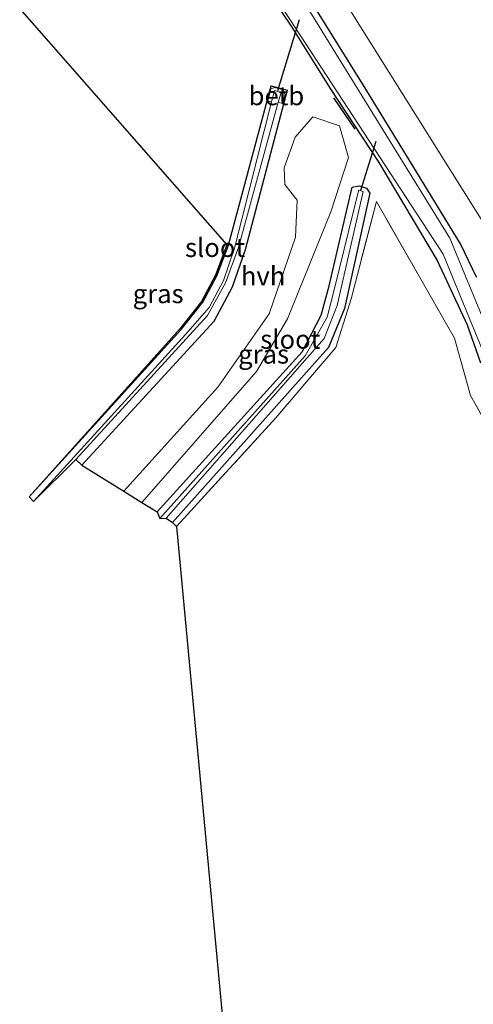
# Model space of a CAD drawing. Units: metres. Extents: x 160000 to 169090, y 400000 to 406251.
# Drawn here: x 163291 to 163351, y 401979 to 402110 of the extents above; entities that cross this region are included whole.
import ezdxf
from ezdxf.enums import TextEntityAlignment as Align

# ---------------------------------------------------------------- set-up
doc = ezdxf.new("R2010")
doc.units = ezdxf.units.M
doc.linetypes.add('IE-TERREINAFSCHEIDING', pattern=[10, 8, -2])
for name, color, linetype in [('B-ME-GW-INSTEEKWATERGANG-L-B1', 10, 'Continuous'), ('B-ME-IE-TERREINAFSCHEIDING-SCHRIKHEK-L-B1', 10, 'Continuous'), ('B-ME-KG-KADASTRAAL-OPNAMEDTMGRENS-L-B1', 10, 'Continuous'), ('B-ME-KW-DUIKER-L-B1', 10, 'Continuous')]:
    doc.layers.add(name, color=color, linetype=linetype)
for name, color, linetype, lineweight in [('B-ME-GW-TEENLIJN-L-B1', 93, 'Continuous', 18), ('B-ME-IE-GRASLAND-GV-B6', 93, 'Continuous', 18), ('B-ME-IE-GRONDWERKLIJN-GROND_INGERICHT-GV-B6', 253, 'Continuous', 18), ('B-ME-IE-TERREINAFSCHEIDING-RASTERHEKWERK-L-B1', 8, 'IE-TERREINAFSCHEIDING', 18), ('B-ME-OB-BEKLEDING-GV-B6', 253, 'Continuous', 18), ('B-ME-OG-WATER-GV-B6', 153, 'Continuous', 18), ('B-ME-VH-VERH_SOORT-HALF_VERHARDING-GV-B6', 8, 'IE-TERREINAFSCHEIDING-NATUURLIJK-HOUTWAL', 18)]:
    doc.layers.add(name, color=color, linetype=linetype, lineweight=lineweight)
doc.styles.add('NLCS-ISO', font='NLCS-ISO.TTF')
doc.linetypes.add('IE-TERREINAFSCHEIDING-NATUURLIJK-HOUTWAL', pattern='A,7,-1.5,[67,NLCS.SHX,S=0.75,R=45,X=0,Y=0],-1.5,7,-1.5,[70,NLCS.SHX,S=0.75,R=0,X=0,Y=0],-1.5', length=20)

msp = doc.modelspace()

# ---------------------------------------------------------------- linework, layer by layer
at = {"layer": 'B-ME-GW-INSTEEKWATERGANG-L-B1'}
for points in [[(163319.33, 402120.38, 9.22), (163327.19, 402108.66, 9.29), (163332.29, 402100.52, 9.43), (163338.75, 402090.72, 9.43), (163346.5, 402077.69, 9.31), (163350.46, 402069.16, 9.28), (163352.26, 402064.12, 9.36)], [(163351.71, 402075.48, 9.21), (163349.6, 402079.91, 9.29), (163343.26, 402090.25, 9.16), (163336.67, 402101, 9.38), (163330.14, 402111.46, 9.28)], [(163292.32, 402046.32, 9.13), (163312.49, 402068.56, 9.16), (163315.36, 402072.15, 9.22), (163317.25, 402075.67, 9.09), (163318.76, 402079.73, 9.1), (163324.46, 402100.88, 9.06), (163326.55, 402100.32, 9.33), (163320.99, 402079.13, 9.21), (163319.27, 402074.14, 9.2), (163316.82, 402069.62, 9.27), (163299.31, 402050.54, 9.27)], [(163309.32, 402044.33, 9.54), (163328.58, 402065.59, 8.96), (163331.1, 402070.43, 8.91), (163332.16, 402074.34, 8.83), (163335.2, 402087.43, 8.94), (163336.14, 402087.61, 8.87), (163337.13, 402087.31, 8.86), (163337.56, 402086.62, 8.95), (163334.19, 402071.34, 8.82), (163332.05, 402066.17, 8.95), (163311.36, 402042.92, 8.94)]]:
    msp.add_polyline3d(points, dxfattribs=at)
at = {"layer": 'B-ME-GW-TEENLIJN-L-B1'}
msp.add_polyline3d([(163441.22, 401942.2, 10.11), (163438.39, 401940.5, 10.02), (163425.71, 401934.42, 9.94), (163423.92, 401934.1, 9.91), (163422.04, 401934.49, 9.9), (163420.67, 401935.13, 9.82), (163419.35, 401937.41, 9.96), (163415.76, 401943.71, 10.06), (163412.08, 401952.36, 9.94), (163408.16, 401962.63, 9.89), (163404.17, 401975.07, 9.97), (163399.4, 401988.7, 9.95), (163392.32, 402005.35, 9.92), (163382.1, 402025.42, 9.9), (163372.91, 402041.37, 9.75), (163363.66, 402057.72, 9.7), (163356.63, 402073.46, 9.65), (163353.01, 402082.13, 9.7), (163343.85, 402096.73, 9.69), (163334.78, 402111.18, 9.68), (163315.96, 402139.61, 9.08), (163297.73, 402167.62, 8.95), (163279.97, 402196.54, 8.91)], dxfattribs=at)
at = {"layer": 'B-ME-IE-GRASLAND-GV-B6'}
for points in [[(163189.97, 402318.15, 8.54), (163249.46, 402230.7, 8.49), (163281.51, 402181.63, 8.56), (163314.3, 402129.08, 8.58), (163347.3, 402078.54, 8.61), (163355.29, 402058.97, 8.61), (163380.3, 402013.94, 8.57), (163395.73, 401980.58, 8.58), (163396.62, 401980.93, 8.58), (163389.26, 401999.4, 8.62), (163382.33, 402013.89, 8.62), (163356.76, 402059.87, 8.57), (163348.16, 402080.65, 8.58), (163329.91, 402110.28, 8.64), (163310.08, 402139.51, 8.57), (163284.58, 402181.38, 8.58), (163251.61, 402232.01, 8.55), (163210.43, 402293.58, 8.55)], [(163359.35, 402044.78, 9.71), (163350.91, 402059.8, 9.64), (163348.81, 402067.37, 9.57), (163338.42, 402085.52, 9.54), (163335.07, 402072.6, 9.43), (163333.02, 402066.17, 9.45), (163325.06, 402056.8, 9.53), (163311.89, 402042.4, 9.53), (163311.36, 402042.92, 8.94), (163332.05, 402066.17, 8.95), (163334.19, 402071.34, 8.82), (163337.56, 402086.62, 8.95), (163337.13, 402087.31, 8.86), (163336.14, 402087.61, 8.87), (163335.2, 402087.43, 8.94), (163332.16, 402074.34, 8.83), (163331.1, 402070.43, 8.91), (163328.58, 402065.59, 8.96), (163309.32, 402044.33, 9.54), (163307.26, 402045.6, 9.54), (163322.52, 402062.97, 9.51), (163326.61, 402069.97, 9.5), (163332.38, 402084.14, 9.44), (163334.73, 402091.36, 9.43), (163333.54, 402095.56, 9.46), (163329.98, 402096.75, 9.37), (163327.62, 402094.07, 9.36), (163326.16, 402090, 9.3), (163326.24, 402087.77, 9.34), (163327.92, 402085.72, 9.43), (163327.69, 402080.78, 9.42), (163324.2, 402070.64, 9.45), (163317.38, 402060.87, 9.44), (163304.87, 402047.09, 9.5), (163299.31, 402050.54, 9.27), (163316.82, 402069.62, 9.27), (163319.27, 402074.14, 9.2), (163320.99, 402079.13, 9.21), (163326.55, 402100.32, 9.33), (163324.46, 402100.88, 9.06), (163318.76, 402079.73, 9.1), (163317.25, 402075.67, 9.09), (163315.36, 402072.15, 9.22), (163312.49, 402068.56, 9.16), (163292.32, 402046.32, 9.13), (163312.34, 402068.69, 9.16), (163315.19, 402072.26, 9.22), (163317.07, 402075.75, 9.09), (163318.57, 402079.8, 9.1), (163139.11, 402284.26, 9.41)], [(163279.97, 402196.54, 8.91), (163297.73, 402167.62, 8.95), (163315.96, 402139.61, 9.08), (163334.78, 402111.18, 9.68), (163343.85, 402096.73, 9.69), (163353.01, 402082.13, 9.7), (163356.63, 402073.46, 9.65), (163363.66, 402057.72, 9.7), (163372.91, 402041.37, 9.75), (163382.1, 402025.42, 9.9), (163392.32, 402005.35, 9.92), (163399.4, 401988.7, 9.95), (163404.17, 401975.07, 9.97)], [(163404.17, 401975.07, 9.97), (163399.4, 401988.7, 9.95), (163392.32, 402005.35, 9.92), (163382.1, 402025.42, 9.9), (163372.91, 402041.37, 9.75), (163363.66, 402057.72, 9.7), (163356.63, 402073.46, 9.65), (163353.01, 402082.13, 9.7), (163343.85, 402096.73, 9.69), (163334.78, 402111.18, 9.68), (163315.96, 402139.61, 9.08), (163297.73, 402167.62, 8.95), (163279.97, 402196.54, 8.91)], [(163319.33, 402120.38, 9.22), (163327.19, 402108.66, 9.29), (163332.29, 402100.52, 9.43), (163338.75, 402090.72, 9.43), (163346.5, 402077.69, 9.31), (163350.46, 402069.16, 9.28), (163352.26, 402064.12, 9.36)], [(163352.26, 402064.12, 9.36), (163350.46, 402069.16, 9.28), (163346.5, 402077.69, 9.31), (163338.75, 402090.72, 9.43), (163332.29, 402100.52, 9.43), (163327.19, 402108.66, 9.29), (163319.33, 402120.38, 9.22)], [(163351.71, 402075.48, 9.21), (163349.6, 402079.91, 9.29), (163343.26, 402090.25, 9.16), (163336.67, 402101, 9.38), (163330.14, 402111.46, 9.28)], [(163330.14, 402111.46, 9.28), (163336.67, 402101, 9.38), (163343.26, 402090.25, 9.16), (163349.6, 402079.91, 9.29), (163351.71, 402075.48, 9.21)], [(163324.49, 402098.78, 8.37), (163319.57, 402079.34, 8.37), (163318.13, 402075.06, 8.36), (163316.19, 402071.48, 8.34), (163313.08, 402067.88, 8.36), (163292.88, 402045.7, 8.38), (163292.32, 402046.32, 9.13), (163312.49, 402068.56, 9.16), (163315.36, 402072.15, 9.22), (163317.25, 402075.67, 9.09), (163318.76, 402079.73, 9.1), (163324.46, 402100.88, 9.06), (163326.55, 402100.32, 9.33), (163320.99, 402079.13, 9.21), (163319.27, 402074.14, 9.2), (163316.82, 402069.62, 9.27), (163299.31, 402050.54, 9.27), (163298.51, 402051.28, 8.37), (163316.01, 402070.38, 8.35), (163318.37, 402074.73, 8.37), (163320.11, 402079.42, 8.36), (163325.39, 402098.71, 8.35), (163325.945, 402098.549, 9.2), (163326.29, 402099.76, 8.97), (163325.98, 402100.34, 8.92), (163324.92, 402100.646, 8.87), (163324.42, 402100.49, 9), (163323.982, 402098.854, 9.01), (163324.49, 402098.78, 8.37)], [(163311.36, 402042.92, 8.94), (163310.5, 402043.52, 7.97), (163331.5, 402067.36, 7.92), (163333.2, 402071.74, 7.93), (163336.65, 402086.85, 8.17), (163336.03, 402087.03, 8.06), (163336.03, 402086.96, 8.06), (163332.86, 402074, 7.9), (163331.87, 402070.17, 7.84), (163328.95, 402065.04, 7.94), (163309.64, 402043.47, 8.05), (163309.32, 402044.33, 9.54), (163328.58, 402065.59, 8.96), (163331.1, 402070.43, 8.91), (163332.16, 402074.34, 8.83), (163335.2, 402087.43, 8.94), (163336.14, 402087.61, 8.87), (163337.13, 402087.31, 8.86), (163337.56, 402086.62, 8.95), (163334.19, 402071.34, 8.82), (163332.05, 402066.17, 8.95), (163311.36, 402042.92, 8.94)]]:
    msp.add_polyline3d(points, dxfattribs=at)
at = {"layer": 'B-ME-IE-GRONDWERKLIJN-GROND_INGERICHT-GV-B6'}
msp.add_polyline3d([(163396.85, 401971.6, 9.74), (163384.18, 401954.69, 9.85), (163382.17, 401952.98, 9.77), (163378.76, 401948.31, 9.87), (163372.32, 401939.19, 9.71), (163366.44, 401940.11, 9.94), (163321.15, 401943.09, 9.65), (163311.89, 402042.4, 9.53), (163325.06, 402056.8, 9.53), (163333.02, 402066.17, 9.45), (163335.07, 402072.6, 9.43), (163338.42, 402085.52, 9.54), (163348.81, 402067.37, 9.57), (163350.91, 402059.8, 9.64), (163359.35, 402044.78, 9.71), (163380.33, 402005.07, 9.77), (163396.85, 401971.6, 9.74)], dxfattribs=at)
at = {"layer": 'B-ME-IE-TERREINAFSCHEIDING-RASTERHEKWERK-L-B1'}
msp.add_polyline3d([(163321.15, 401943.09, 9.65), (163366.44, 401940.11, 9.94), (163372.32, 401939.19, 9.71), (163378.76, 401948.31, 9.87), (163382.17, 401952.98, 9.77), (163384.18, 401954.69, 9.85), (163396.85, 401971.6, 9.74), (163380.33, 402005.07, 9.77), (163359.35, 402044.78, 9.71), (163350.91, 402059.8, 9.64), (163348.81, 402067.37, 9.57), (163338.42, 402085.52, 9.54), (163335.07, 402072.6, 9.43), (163333.02, 402066.17, 9.45), (163325.06, 402056.8, 9.53), (163311.89, 402042.4, 9.53)], dxfattribs=at)
at = {"layer": 'B-ME-IE-TERREINAFSCHEIDING-SCHRIKHEK-L-B1'}
msp.add_line((163332.72, 402099.27, 9.47), (163335.54, 402095.13, 9.44), dxfattribs=at)
at = {"layer": 'B-ME-KG-KADASTRAAL-OPNAMEDTMGRENS-L-B1'}
msp.add_polyline3d([(163139.11, 402284.26, 9.41), (163318.57, 402079.8, 9.1), (163317.07, 402075.75, 9.09), (163315.19, 402072.26, 9.22), (163312.34, 402068.69, 9.16), (163292.32, 402046.32, 9.13), (163292.88, 402045.7, 8.38), (163298.51, 402051.28, 8.37), (163299.31, 402050.54, 9.27), (163304.87, 402047.09, 9.5), (163307.26, 402045.6, 9.54), (163309.32, 402044.33, 9.54), (163309.64, 402043.47, 8.05), (163310.5, 402043.52, 7.97), (163311.36, 402042.92, 8.94), (163311.89, 402042.4, 9.53), (163321.15, 401943.09, 9.65)], dxfattribs=at)
at = {"layer": 'B-ME-KW-DUIKER-L-B1'}
for p, q in [((163328.18, 402109.64, 8.26), (163325.27, 402100.21, 8.26)), ((163338.36, 402093.49, 8.63), (163336.32, 402086.98, 8.44))]:
    msp.add_line(p, q, dxfattribs=at)
at = {"layer": 'B-ME-OB-BEKLEDING-GV-B6'}
msp.add_polyline3d([(163324.49, 402098.78, 8.37), (163323.982, 402098.854, 9.01), (163324.42, 402100.49, 9), (163324.92, 402100.646, 8.87), (163325.98, 402100.34, 8.92), (163326.29, 402099.76, 8.97), (163325.945, 402098.549, 9.2), (163325.39, 402098.71, 8.35), (163325.76, 402100.02, 8.35), (163324.9, 402100.28, 8.35), (163324.49, 402098.78, 8.37)], dxfattribs=at)
at = {"layer": 'B-ME-OG-WATER-GV-B6'}
for points in [[(163210.43, 402293.58, 8.55), (163251.61, 402232.01, 8.55), (163284.58, 402181.38, 8.58), (163310.08, 402139.51, 8.57), (163329.91, 402110.28, 8.64), (163348.16, 402080.65, 8.58), (163356.76, 402059.87, 8.57), (163382.33, 402013.89, 8.62), (163389.26, 401999.4, 8.62), (163396.62, 401980.93, 8.58), (163395.73, 401980.58, 8.58), (163380.3, 402013.94, 8.57), (163355.29, 402058.97, 8.61), (163347.3, 402078.54, 8.61), (163314.3, 402129.08, 8.58), (163281.51, 402181.63, 8.56), (163249.46, 402230.7, 8.49), (163189.97, 402318.15, 8.54)], [(163324.49, 402098.78, 8.37), (163324.9, 402100.28, 8.35), (163325.76, 402100.02, 8.35), (163325.39, 402098.71, 8.35), (163320.11, 402079.42, 8.36), (163318.37, 402074.73, 8.37), (163316.01, 402070.38, 8.35), (163298.51, 402051.28, 8.37), (163292.88, 402045.7, 8.38), (163313.08, 402067.88, 8.36), (163316.19, 402071.48, 8.34), (163318.13, 402075.06, 8.36), (163319.57, 402079.34, 8.37), (163324.49, 402098.78, 8.37)], [(163309.64, 402043.47, 8.05), (163328.95, 402065.04, 7.94), (163331.87, 402070.17, 7.84), (163332.86, 402074, 7.9), (163336.03, 402086.96, 8.06), (163336.03, 402087.03, 8.06), (163336.65, 402086.85, 8.17), (163333.2, 402071.74, 7.93), (163331.5, 402067.36, 7.92), (163310.5, 402043.52, 7.97), (163309.64, 402043.47, 8.05)]]:
    msp.add_polyline3d(points, dxfattribs=at)
at = {"layer": 'B-ME-VH-VERH_SOORT-HALF_VERHARDING-GV-B6'}
msp.add_polyline3d([(163304.87, 402047.09, 9.5), (163317.38, 402060.87, 9.44), (163324.2, 402070.64, 9.45), (163327.69, 402080.78, 9.42), (163327.92, 402085.72, 9.43), (163326.24, 402087.77, 9.34), (163326.16, 402090, 9.3), (163327.62, 402094.07, 9.36), (163329.98, 402096.75, 9.37), (163333.54, 402095.56, 9.46), (163334.73, 402091.36, 9.43), (163332.38, 402084.14, 9.44), (163326.61, 402069.97, 9.5), (163322.52, 402062.97, 9.51), (163307.26, 402045.6, 9.54), (163304.87, 402047.09, 9.5)], dxfattribs=at)

# ---------------------------------------------------------------- texts
at = {"layer": 'B-ME-IE-GRASLAND-GV-B6', "ltscale": 0.2, "style": 'NLCS-ISO'}
for p in [(163309.435, 402073.29), (163323.44, 402065.265)]:
    msp.add_text('gras', height=2.5, dxfattribs=at).set_placement(p, align=Align.MIDDLE_CENTER)
at = {"layer": 'B-ME-OB-BEKLEDING-GV-B6', "ltscale": 0.2, "style": 'NLCS-ISO'}
msp.add_text('betb', height=2.5, dxfattribs=at).set_placement((163325.1425, 402099.5645), align=Align.MIDDLE_CENTER)
at = {"layer": 'B-ME-OG-WATER-GV-B6', "ltscale": 0.2, "style": 'NLCS-ISO'}
for p in [(163316.9914, 402079.4171), (163326.9882, 402067.2373)]:
    msp.add_text('sloot', height=2.5, dxfattribs=at).set_placement(p, align=Align.MIDDLE_CENTER)
at = {"layer": 'B-ME-VH-VERH_SOORT-HALF_VERHARDING-GV-B6', "ltscale": 0.2, "style": 'NLCS-ISO'}
msp.add_text('hvh', height=2.5, dxfattribs=at).set_placement((163323.3731, 402075.6487), align=Align.MIDDLE_CENTER)

doc.saveas('drawing.dxf')
